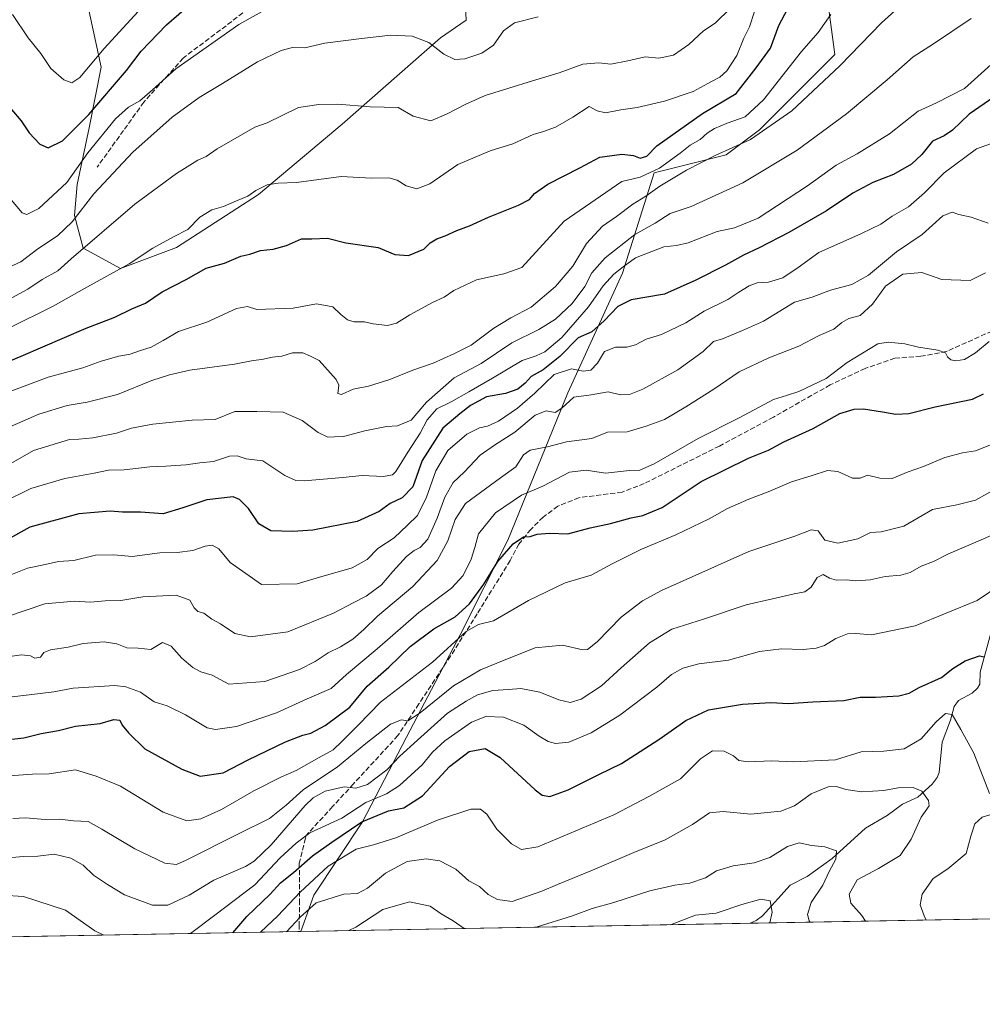
# Model space of a CAD drawing. Units: metres. Extents: x 624671 to 628129, y 4720300 to 4722676.
# Drawn here: x 625926 to 626241, y 4720300 to 4720623 of the extents above; entities that cross this region are included whole.
import ezdxf

# ---------------------------------------------------------------- set-up
doc = ezdxf.new("R2010")
doc.units = ezdxf.units.M
doc.header["$MEASUREMENT"] = 0
doc.linetypes.add('DGN Style 3', pattern=[2.307223458686699, 1.648016756204785, -0.6592067024819142])
for name, color, linetype, lineweight in [('Arbolado forestal CxS', 92, 'Continuous', 0), ('Comarca CxS', 21, 'Continuous', 0), ('Comunidad Autónoma CxS', 142, 'Continuous', 0), ('Corriente natural lineal', 142, 'Continuous', 13), ('Curva de nivel maestra', 30, 'Continuous', 30), ('Curva de nivel normal', 30, 'Continuous', 0), ('Municipio CxS', 4, 'Continuous', 0), ('Provincia CxS', 1, 'Continuous', 0), ('Senda', 7, 'DGN Style 3', 0)]:
    doc.layers.add(name, color=color, linetype=linetype, lineweight=lineweight)

# ---------------------------------------------------------------- blocks, each defined once
blk = doc.blocks.new('*U12')
at = {"layer": 'Arbolado forestal CxS', "color": 92, "linetype": 'Continuous', "lineweight": 0}
for points in [[(627005.4872000003, 4720342.1468, 693.1855999999971), (626017.7572999997, 4720324.114800001, 814.5632000000041), (626022.0373999998, 4720336.0427, 819.5746000000072), (626037.8815000001, 4720360.0023, 827.0218000000023), (626052.3438999997, 4720387.729900001, 838.7186999999976), (626069.8185000002, 4720421.261700001, 847.9109000000027), (626085.4599000001, 4720452.200300001, 852.0503999999928), (626105.0516999997, 4720500.397700001, 867.6686000000045), (626122.9943000004, 4720539.657099999, 881.2853000000032), (626133.3375000004, 4720572.433300001, 897.702900000004), (626156.8551000003, 4720578.3277, 891.0844000000071), (626167.7994999997, 4720586.535900001, 892.4278999999952), (626192.4244999997, 4720611.1601, 892.8671000000032), (626189.6886999998, 4720631.680500001, 897.9860999999946)], [(626070.6699000001, 4720648.097100001, 923.7204999999959), (626071.8375000004, 4720622.395099999, 918.076199999996), (626063.4826999997, 4720616.636499999, 915.8975000000064), (626031.2203000003, 4720588.3837, 909.0985999999976), (626003.8948999997, 4720565.3563, 905.3646000000008), (625977.0387000004, 4720548.056500001, 904.8943), (625958.7867000002, 4720541.169500001, 906.3138999999937), (625946.5049000002, 4720547.792500001, 911.9870999999986), (625943.6469000002, 4720558.502499999, 917.2140000000073), (625944.6221000003, 4720568.690500001, 920.1974000000046), (625948.5355000002, 4720587.2181, 925.5809000000008), (625952.4128999999, 4720607.015900001, 929.9220999999961), (625948.0060999999, 4720627.203700001, 935.2691000000051)]]:
    blk.add_polyline3d(points, dxfattribs=at)

msp = doc.modelspace()

# ---------------------------------------------------------------- linework, layer by layer
at = {"layer": 'Arbolado forestal CxS', "color": 92, "linetype": 'Continuous', "lineweight": 0, "extrusion": (-0.2168143976069507, -0.003958206324922308, 0.9762048194887303), "elevation": -153660.5651968888, "flags": 128}
msp.add_lwpolyline([(-4708110.896557396, 695621.8393614935), (-4708110.896557397, 695448.202705948)], dxfattribs=at)
at = {"layer": 'Arbolado forestal CxS', "color": 92, "linetype": 'Continuous', "lineweight": 0, "extrusion": (0.07082967024950271, 0.001293054857178888, 0.9974875868006995), "elevation": 51256.78602465763, "flags": 128}
msp.add_lwpolyline([(4708111.153351661, -710373.2088122244), (4708111.153351661, -710225.8473912806)], dxfattribs=at)
at = {"layer": 'Arbolado forestal CxS', "color": 92, "linetype": 'Continuous', "lineweight": 0, "extrusion": (0.08171265420848112, 0.001491759114598047, 0.9966548132613163), "elevation": 59007.20570929426, "flags": 128}
msp.add_lwpolyline([(4708110.92436041, -709624.9285480145), (4708110.924360409, -709500.6380352594)], dxfattribs=at)
at = {"layer": 'Arbolado forestal CxS', "color": 92, "linetype": 'Continuous', "lineweight": 0, "extrusion": (0.4207689135476464, 0.007689490380500349, 0.9071352672725395), "elevation": 300444.6174803959, "flags": 128}
msp.add_lwpolyline([(4708097.615092753, -645684.5385445869), (4708097.615092753, -645683.9352262216)], dxfattribs=at)
at = {"layer": 'Arbolado forestal CxS', "color": 92, "linetype": 'Continuous', "lineweight": 0}
for points in [[(625948.0060999999, 4720627.203700001, 935.2691000000051), (625952.4128999999, 4720607.015900001, 929.9220999999961), (625948.5355000002, 4720587.2181, 925.5809000000008), (625944.6221000003, 4720568.690500001, 920.1974000000046), (625943.6469000002, 4720558.502499999, 917.2140000000073), (625946.5049000002, 4720547.792500001, 911.9870999999986), (625958.7867000002, 4720541.169500001, 906.3138999999937), (625977.0387000004, 4720548.056500001, 904.8943), (626003.8948999997, 4720565.3563, 905.3646000000008), (626031.2203000003, 4720588.3837, 909.0985999999976), (626063.4826999997, 4720616.636499999, 915.8975000000064), (626071.8375000004, 4720622.395099999, 918.076199999996), (626070.6699000001, 4720648.097100001, 923.7204999999959)], [(625948.0060999999, 4720627.203700001, 935.2691000000051), (625952.4128999999, 4720607.015900001, 929.9220999999961), (625948.5355000002, 4720587.2181, 925.5809000000008), (625944.6221000003, 4720568.690500001, 920.1974000000046), (625943.6469000002, 4720558.502499999, 917.2140000000073), (625946.5049000002, 4720547.792500001, 911.9870999999986), (625958.7867000002, 4720541.169500001, 906.3138999999937), (625977.0387000004, 4720548.056500001, 904.8943), (626003.8948999997, 4720565.3563, 905.3646000000008), (626031.2203000003, 4720588.3837, 909.0985999999976), (626063.4826999997, 4720616.636499999, 915.8975000000064), (626071.8375000004, 4720622.395099999, 918.076199999996), (626070.6699000001, 4720648.097100001, 923.7204999999959)], [(625948.0060999999, 4720627.203700001, 935.2691000000051), (625952.4128999999, 4720607.015900001, 929.9220999999961), (625948.5355000002, 4720587.2181, 925.5809000000008), (625944.6221000003, 4720568.690500001, 920.1974000000046), (625943.6469000002, 4720558.502499999, 917.2140000000073), (625946.5049000002, 4720547.792500001, 911.9870999999986), (625958.7867000002, 4720541.169500001, 906.3138999999937), (625977.0387000004, 4720548.056500001, 904.8943), (626003.8948999997, 4720565.3563, 905.3646000000008), (626031.2203000003, 4720588.3837, 909.0985999999976), (626063.4826999997, 4720616.636499999, 915.8975000000064), (626071.8375000004, 4720622.395099999, 918.076199999996), (626070.6699000001, 4720648.097100001, 923.7204999999959)], [(626189.6886999998, 4720631.680500001, 897.9860999999946), (626192.4244999997, 4720611.1601, 892.8671000000032), (626167.7994999997, 4720586.535900001, 892.4278999999952), (626156.8551000003, 4720578.3277, 891.0844000000071), (626133.3375000004, 4720572.433300001, 897.702900000004), (626122.9943000004, 4720539.657099999, 881.2853000000032), (626105.0516999997, 4720500.397700001, 867.6686000000045), (626085.4599000001, 4720452.200300001, 852.0503999999928), (626069.8185000002, 4720421.261700001, 847.9109000000027), (626052.3438999997, 4720387.729900001, 838.7186999999976), (626037.8815000001, 4720360.0023, 827.0218000000023), (626022.0373999998, 4720336.0427, 819.5746000000072), (626017.7572999997, 4720324.114800001, 814.5632000000041), (625893.3561000006, 4720321.843699999, 824.9749000000012)], [(626189.6886999998, 4720631.680500001, 897.9860999999946), (626192.4244999997, 4720611.1601, 892.8671000000032), (626167.7994999997, 4720586.535900001, 892.4278999999952), (626156.8551000003, 4720578.3277, 891.0844000000071), (626133.3375000004, 4720572.433300001, 897.702900000004), (626122.9943000004, 4720539.657099999, 881.2853000000032), (626105.0516999997, 4720500.397700001, 867.6686000000045), (626085.4599000001, 4720452.200300001, 852.0503999999928), (626069.8185000002, 4720421.261700001, 847.9109000000027), (626052.3438999997, 4720387.729900001, 838.7186999999976), (626037.8815000001, 4720360.0023, 827.0218000000023), (626022.0373999998, 4720336.0427, 819.5746000000072), (626017.7573999995, 4720324.114900001, 814.5632000000041)], [(626189.6886999998, 4720631.680500001, 897.9860999999946), (626192.4244999997, 4720611.1601, 892.8671000000032), (626167.7994999997, 4720586.535900001, 892.4278999999952), (626156.8551000003, 4720578.3277, 891.0844000000071), (626133.3375000004, 4720572.433300001, 897.702900000004), (626122.9943000004, 4720539.657099999, 881.2853000000032), (626105.0516999997, 4720500.397700001, 867.6686000000045), (626085.4599000001, 4720452.200300001, 852.0503999999928), (626069.8185000002, 4720421.261700001, 847.9109000000027), (626052.3438999997, 4720387.729900001, 838.7186999999976), (626037.8815000001, 4720360.0023, 827.0218000000023), (626022.0373999998, 4720336.0427, 819.5746000000072), (626017.7573999995, 4720324.114900001, 814.5632000000041)]]:
    msp.add_polyline3d(points, dxfattribs=at)
at = {"layer": 'Comarca CxS', "color": 21, "linetype": 'Continuous', "lineweight": 0, "flags": 128}
msp.add_lwpolyline([(628129.1300009665, 4720362.659982775), (624712.1700009406, 4720300.279982774), (624670.6000009407, 4722613.599982752), (626505.5300098401, 4722647.115103107)], dxfattribs=at)
at = {"layer": 'Comunidad Autónoma CxS', "color": 142, "linetype": 'Continuous', "lineweight": 0, "flags": 128}
msp.add_lwpolyline([(628129.1300009665, 4720362.659982775), (624712.1700009406, 4720300.279982774), (624670.6000009407, 4722613.599982752), (626505.5300098401, 4722647.115103107), (627203.0015443523, 4722659.854467719), (627476.494699273, 4722664.849838638), (628086.4100009656, 4722675.989982753), (628092.36944668, 4722353.280138291)], close=True, dxfattribs=at)
at = {"layer": 'Corriente natural lineal', "color": 142, "linetype": 'Continuous', "lineweight": 13}
msp.add_polyline3d([(626243.4237000003, 4720421.8125, 827.0942000000068), (626239.9685000004, 4720409.0066, 824.4628999999986), (626239.9073000001, 4720405.0262, 823.7667999999976), (626239.1690999996, 4720403.795, 823.4468999999954), (626237.4014999997, 4720402.173400001, 822.8767999999982), (626232.8968000002, 4720399.7356, 822.4716000000044), (626231.5077000001, 4720397.7283, 821.9893000000012), (626230.2812000001, 4720393.3369, 820.886799999993), (626227.5204999996, 4720386.127900001, 819.6138000000064), (626226.5549999997, 4720376.1567, 816.8411000000052), (626225.8872999996, 4720374.4846, 816.6269999999931), (626224.3162000002, 4720372.3124, 816.1600000000036), (626219.5551000005, 4720368.092700001, 814.4137999999948), (626214.5760000005, 4720365.811000001, 813.9253999999929), (626209.5148999998, 4720362.0493, 813.4122999999963), (626202.4819, 4720357.976500001, 811.9691000000021), (626191.5277000006, 4720347.991400001, 809.7284999999974), (626183.4406000003, 4720342.1555, 807.5515000000014), (626177.8715000004, 4720339.3112, 806.2804000000033), (626168.7967999997, 4720329.219500001, 804.401199999993), (626166.6801000005, 4720327.740499999, 804.0347000000039), (626164.7240000004, 4720326.797800001, 804.123900000006)], dxfattribs=at)
at = {"layer": 'Curva de nivel maestra', "color": 30, "linetype": 'Continuous', "lineweight": 30, "flags": 128}
for points, elevation in [([(625914.4199999999, 4720507.5001), (625926.2000000002, 4720512.390100001), (625947.5499999998, 4720521.620100001), (625956.8600000005, 4720525.1601), (625962.4100000003, 4720527.950099999), (625966.9000000004, 4720529.800100001), (625972.4000000004, 4720533.4901), (625980.2400000002, 4720537.5001), (625986.7400000002, 4720541.2601), (625992.7400000002, 4720542.850099999), (625998.0700000003, 4720545.210100001), (626001.0199999996, 4720545.880100001), (626004.5199999996, 4720547.0001), (626008.6799999997, 4720547.5101), (626013.0599999997, 4720548.720100001), (626018, 4720550.800100001), (626021.3899999997, 4720550.8201), (626026.4400000004, 4720551.0601), (626032.4100000003, 4720549.5101), (626043.0099999999, 4720547.9801), (626048.5199999996, 4720545.720100001), (626053.0099999999, 4720545.370100001), (626057.9299999997, 4720547.450099999), (626060.0999999996, 4720549.5001), (626062.2400000002, 4720550.9001), (626064.9699999997, 4720551.850099999), (626068.7300000006, 4720553.5801), (626072.9199999999, 4720555.110099999), (626079.1600000003, 4720557.960100001), (626088.9100000003, 4720561.880100001), (626092.5800000001, 4720563.7501), (626094.1500000004, 4720565.6801), (626098.5800000001, 4720568.7501), (626109.0499999998, 4720574.050100001), (626115.5700000003, 4720577.620100001), (626122.7800000003, 4720578.530099999), (626126.5700000003, 4720578.1501), (626128.7199999997, 4720577.280099999), (626130.9299999997, 4720577.9301), (626134.2100000001, 4720581.300100001), (626149.1699999999, 4720591.850099999), (626160.2000000002, 4720598.380100001), (626166.7400000002, 4720606.8301), (626171.4100000003, 4720613.290100001), (626174.0999999996, 4720620.6501), (626182.9600000001, 4720637.520099999)], 900), ([(625923.0499999998, 4720593.220100001), (625926.2199999997, 4720589.450099999), (625928.8200000003, 4720585.520099999), (625932.3600000005, 4720581.870100001), (625935.0800000001, 4720580.6601), (625939.75, 4720582.970100001), (625948.4100000003, 4720591.5601), (625960.7000000002, 4720605.9801), (625965.5, 4720612.270099999), (625973.7599999999, 4720620.920100001), (625981.8399999999, 4720627.920100001)], 925), ([(626244.4600000001, 4720597.2501), (626236.4199999999, 4720591.610099999), (626230.9600000001, 4720586.4101), (626228.2199999997, 4720584.540100001), (626224.3600000005, 4720582.790100001), (626220.8600000005, 4720578.4301), (626217.5099999999, 4720575.3101), (626211.6600000003, 4720571.920100001), (626204.8899999997, 4720569.340100001), (626198.3799999999, 4720565.8101), (626189.7100000001, 4720559.9901), (626177.3799999999, 4720552.940099999), (626167.7100000001, 4720547.890100001), (626162.54, 4720545.520099999), (626156.6900000004, 4720542.2601), (626146.9199999999, 4720537.370100001), (626136.7199999997, 4720532.7601), (626125.8499999996, 4720530.9301), (626121.4699999997, 4720528.710100001), (626116.9500000002, 4720524.050100001), (626112.9600000001, 4720520.4001), (626108.4299999997, 4720518.440099999), (626102.4500000002, 4720512.280099999), (626096.9900000002, 4720507.950099999), (626093.1399999997, 4720505.780099999), (626091.1200000001, 4720503.6501), (626088.7199999997, 4720501.690099999), (626084.6799999997, 4720500.270099999), (626078.4800000006, 4720499.110099999), (626073.2300000006, 4720496.280099999), (626069.7400000002, 4720493.520099999), (626064.25, 4720488.9001), (626057.4600000001, 4720478.280099999), (626054.3600000005, 4720469.6801), (626050.8399999999, 4720466.030099999), (626046.9199999999, 4720464.190099999), (626043.3600000005, 4720461.5601), (626036.2199999997, 4720458.370100001), (626021.6600000003, 4720455.440099999), (626015.1200000001, 4720455.050100001), (626007.9000000004, 4720455.2401), (626004, 4720457.5801), (626000.6200000001, 4720462.540100001), (625997.7000000002, 4720465.550100001), (625995.6399999997, 4720466.380100001), (625986.9900000002, 4720465.460100001), (625979.1299999999, 4720462.840100001), (625972.7199999997, 4720460.800100001), (625965.25, 4720461.390100001), (625959.4299999997, 4720461.4101), (625955.4100000003, 4720461.690099999), (625945.0800000001, 4720460.840100001), (625929.0800000001, 4720456.450099999), (625921.4199999999, 4720452.190099999)], 875), ([(625917.2800000003, 4720386.4101), (625927.1399999997, 4720387.540100001), (625932.7800000003, 4720388.960100001), (625938.4100000003, 4720389.9101), (625944.0700000003, 4720391.360099999), (625952.0899999999, 4720392.2401), (625956.5800000001, 4720393.460100001), (625958.5099999999, 4720393.3301), (625959.29, 4720391.620100001), (625961.3700000001, 4720389.140100001), (625966.7400000002, 4720383.940099999), (625978.7599999999, 4720377.2301), (625984.8099999997, 4720374.9901), (625992.2800000003, 4720376.0001), (626000.5099999999, 4720380.270099999), (626012.7599999999, 4720386.190099999), (626018.4000000004, 4720388.420100001), (626021.0599999997, 4720389.030099999), (626025.7300000006, 4720391.5001), (626033.7300000006, 4720397.600099999), (626039.4000000004, 4720404.470100001), (626046.4800000006, 4720410.590100001), (626053.5099999999, 4720417.4001), (626061.2999999998, 4720423.1801), (626068.1900000004, 4720427.0801), (626072.9100000003, 4720431.390100001), (626077.6500000004, 4720437.840100001), (626082.1900000004, 4720445.280099999), (626087.1900000004, 4720450.960100001), (626090.54, 4720453.290100001), (626092.7199999997, 4720453.450099999), (626095.0499999998, 4720454.130100001), (626099.0499999998, 4720454.520099999), (626105.0499999998, 4720454.2601), (626112.3899999997, 4720456.280099999), (626119.0499999998, 4720457.670100001), (626125.7800000003, 4720459.530099999), (626129.6399999997, 4720460.2501), (626135.9100000003, 4720462.960100001), (626148.7400000002, 4720471.380100001), (626164.2199999997, 4720479.040100001), (626170.7100000001, 4720481.6801), (626175.7100000001, 4720484.4301), (626185.3799999999, 4720488.7301), (626194.0700000003, 4720493.670100001), (626198.7199999997, 4720495.140100001), (626201.8399999999, 4720495.2401), (626207.9900000002, 4720494.190099999), (626212.4299999997, 4720493.4801), (626216.6799999997, 4720493.720100001), (626225.2199999997, 4720495.870100001), (626237.4400000004, 4720498.390100001), (626241.1200000001, 4720500.1601)], 850), ([(625995.5097000003, 4720323.708799999), (626000.0700000003, 4720328.9801), (626007.7400000002, 4720336.350099999), (626011.0700000003, 4720340.090100001), (626015.29, 4720343.450099999), (626021.6100000005, 4720348.9301), (626027.8399999999, 4720353.340100001), (626037.7000000002, 4720360.0601), (626046.4299999997, 4720363.6601), (626051.4900000002, 4720364.600099999), (626057.5599999997, 4720368.5701), (626066.3799999999, 4720378.170100001), (626072.8099999997, 4720383.0601), (626078.04, 4720384.040100001), (626082.9900000002, 4720381.030099999), (626094.3700000001, 4720370.4801), (626096.7100000001, 4720368.690099999), (626099.2400000002, 4720368.2501), (626105.1500000004, 4720370.4901), (626115.2400000002, 4720375.5101), (626122.6299999999, 4720379.090100001), (626134.9100000003, 4720386.950099999), (626143.7000000002, 4720393.170100001), (626151.1299999999, 4720396.690099999), (626162.2100000001, 4720398.5801), (626171.4600000001, 4720399.0601), (626177.2800000003, 4720398.800100001), (626185.2400000002, 4720399.280099999), (626195.3399999999, 4720399.7601), (626200.7100000001, 4720400.8201), (626205.7100000001, 4720400.870100001), (626213.3799999999, 4720401.2601), (626216.7199999997, 4720402.110099999), (626220.0800000001, 4720404.0101), (626227.3899999997, 4720407.2401), (626231.04, 4720410.190099999), (626235.04, 4720412.7501), (626239.8099999997, 4720414.300100001), (626241.2699999996, 4720414.030099999)], 825)]:
    msp.add_lwpolyline(points, dxfattribs=dict(at, elevation=elevation))
at = {"layer": 'Curva de nivel normal', "color": 30, "linetype": 'Continuous', "lineweight": 0, "flags": 128}
for points, elevation in [([(625923.2699999996, 4720489.690099999), (625932.0099999999, 4720493.460100001), (625941.2699999996, 4720496.280099999), (625947.8099999997, 4720497.350099999), (625957.7599999999, 4720499.9301), (625968.9500000002, 4720504.4301), (625974.7400000002, 4720506.290100001), (625981.4100000003, 4720507.890100001), (625996.0199999996, 4720509.8201), (626002.1799999997, 4720511.040100001), (626005.0199999996, 4720511.4001), (626008.5, 4720512.120100001), (626011.5, 4720512.4901), (626014.9800000006, 4720513.530099999), (626018.4400000004, 4720513.520099999), (626020.9000000004, 4720512.460100001), (626023.7199999997, 4720511.030099999), (626029.2999999998, 4720504.8201), (626030.1600000003, 4720502.920100001), (626029.8300000001, 4720500.210100001), (626031.0899999999, 4720499.9001), (626034.8300000001, 4720501.620100001), (626039.9000000004, 4720502.6601), (626046.8600000005, 4720504.790100001), (626054.4199999999, 4720507.9001), (626061.0700000003, 4720510.1501), (626067.75, 4720513.200099999), (626073.4600000001, 4720516.040100001), (626080.8700000001, 4720521.6501), (626086.4800000006, 4720525.0101), (626093.1200000001, 4720528.5001), (626101.0499999998, 4720535.270099999), (626106.7699999996, 4720541.9301), (626111.1500000004, 4720549.270099999), (626116.4000000004, 4720554.960100001), (626121.0499999998, 4720558.1801), (626126.3899999997, 4720562.1801), (626130.6200000001, 4720564.780099999), (626135.2400000002, 4720568.100099999), (626143.9400000004, 4720573.350099999), (626153.2999999998, 4720578.100099999), (626164.8799999999, 4720583.380100001), (626178.3600000005, 4720592.770099999), (626194.0899999999, 4720607.5101), (626207.6799999997, 4720621.5701), (626216.2800000003, 4720629.360099999)], 890), ([(625923.4199999999, 4720624.2601), (625928.5, 4720616.670100001), (625932.6600000003, 4720611.5001), (625935.9800000006, 4720606.600099999), (625940.2300000006, 4720602.870100001), (625942.79, 4720601.890100001), (625945.4199999999, 4720603.640100001), (625953.4100000003, 4720613.1801), (625970.7400000002, 4720632.1601)], 930), ([(625921.9199999999, 4720564.880100001), (625926.5700000003, 4720559.370100001), (625928.0800000001, 4720558.8201), (625932.04, 4720560.7301), (625941.2400000002, 4720569.270099999), (625948.0300000003, 4720578.950099999), (625957.1500000004, 4720590.0801), (625961.4000000004, 4720593.9801), (625965.0199999996, 4720596.0001), (625969.2199999997, 4720599.640100001), (625976.8499999996, 4720606.5001), (625997.4100000003, 4720621.050100001), (626008.8499999996, 4720627.3301)], 920), ([(626158.3099999997, 4720626.370100001), (626153.25, 4720621.5001), (626149.5099999999, 4720618.9001), (626144.7300000006, 4720614.4801), (626139.6500000004, 4720610.950099999), (626134.8700000001, 4720609.960100001), (626130.3899999997, 4720610.450099999), (626124.7199999997, 4720609.090100001), (626119.1500000004, 4720608.040100001), (626115.2199999997, 4720608.460100001), (626109.9800000006, 4720608.050100001), (626102.2999999998, 4720605.170100001), (626093.5599999997, 4720602.620100001), (626078.0599999997, 4720597.7501), (626071.7300000006, 4720594.940099999), (626065.4000000004, 4720591.700099999), (626060.25, 4720589.530099999), (626054.4800000006, 4720591.050100001), (626049.5800000001, 4720593.880100001), (626040.4000000004, 4720594.050100001), (626029.8899999997, 4720594.920100001), (626023.6399999997, 4720594.800100001), (626017, 4720593.860099999), (626006.6799999997, 4720588.860099999), (626002.7400000002, 4720587.350099999), (625990.4100000003, 4720580.350099999), (625986.7400000002, 4720577.8201), (625984.0700000003, 4720576.590100001), (625977.0700000003, 4720572.270099999), (625963.4100000003, 4720562.190099999), (625942.5999999996, 4720544.300100001), (625938.2100000001, 4720540.420100001), (625933.0800000001, 4720537.4901), (625928.4299999997, 4720534.4001), (625923.1399999997, 4720531.5701)], 910), ([(626237.04, 4720622.960100001), (626224.7100000001, 4720614.720100001), (626218.0199999996, 4720610.390100001), (626209.6100000005, 4720602.9301), (626196.2800000003, 4720591.7401), (626180.0999999996, 4720579.840100001), (626162.3200000003, 4720569.170100001), (626145.3899999997, 4720561.440099999), (626138.5599999997, 4720559.130100001), (626133.6299999999, 4720555.970100001), (626126.9800000006, 4720552.270099999), (626117.3499999996, 4720544.620100001), (626112.9600000001, 4720539.690099999), (626110.6200000001, 4720535.290100001), (626106.4600000001, 4720529.6801), (626101.0099999999, 4720524.550100001), (626095.5499999998, 4720521.1601), (626086.7300000006, 4720516.840100001), (626076.79, 4720510.0801), (626067.9100000003, 4720505.350099999), (626058.8799999999, 4720497.360099999), (626053.8799999999, 4720491.4901), (626049.4000000004, 4720489.6801), (626045.7300000006, 4720489.390100001), (626038.7300000006, 4720488.0001), (626031.7300000006, 4720486.120100001), (626028.7300000006, 4720486.0601), (626026.5999999996, 4720485.9301), (626023.4600000001, 4720487.440099999), (626018.2100000001, 4720491.340100001), (626011.9699999997, 4720494.0801), (626003.3600000005, 4720494.280099999), (625996.2000000002, 4720494.3301), (625989.6900000004, 4720491.7401), (625982.2400000002, 4720491.470100001), (625969.3200000003, 4720490.190099999), (625962.3700000001, 4720488.9001), (625957.4400000004, 4720487.290100001), (625949.6900000004, 4720485.720100001), (625945.0800000001, 4720485.2401), (625942.0800000001, 4720485.140100001), (625930.25, 4720481.520099999), (625919.8099999997, 4720475.610099999)], 885), ([(626095.3899999997, 4720623.5701), (626087.6299999999, 4720621.540100001), (626083.9900000002, 4720618.950099999), (626080.7199999997, 4720614.2601), (626076.9199999999, 4720611.5801), (626071.4299999997, 4720609.8201), (626068.1500000004, 4720609.530099999), (626064.4900000002, 4720611.290100001), (626059.6500000004, 4720615.0801), (626054.1500000004, 4720617.190099999), (626047.2100000001, 4720617.530099999), (626037.5499999998, 4720616.4101), (626025.54, 4720614.9301), (626019.0499999998, 4720613.370100001), (626015.04, 4720613.4301), (626011.2599999999, 4720612.4801), (626003.6100000005, 4720608.8101), (625992.0800000001, 4720601.690099999), (625984.4299999997, 4720597.100099999), (625975.7000000002, 4720590.630100001), (625962.7300000006, 4720579.2301), (625950.0199999996, 4720565.540100001), (625942.8799999999, 4720556.460100001), (625938.1299999999, 4720551.8101), (625931.7100000001, 4720547.550100001), (625926.0999999996, 4720543.370100001), (625921.3099999997, 4720541.1801)], 915), ([(625922.2000000002, 4720521.6601), (625936.7699999996, 4720528.8201), (625946.9500000002, 4720534.5801), (625961.5899999999, 4720542.630100001), (625969.2800000003, 4720547.7601), (625976.0700000003, 4720551.4901), (625980.7400000002, 4720553.940099999), (625984.7400000002, 4720557.9901), (625988.6600000003, 4720560.360099999), (625992.4199999999, 4720561.4301), (625996.6600000003, 4720563.270099999), (626000.4100000003, 4720564.780099999), (626003.0700000003, 4720566.6501), (626006.6900000004, 4720568.530099999), (626010.3799999999, 4720569.110099999), (626016.3200000003, 4720569.300100001), (626030.8899999997, 4720571.2601), (626040.8499999996, 4720570.710100001), (626046.4900000002, 4720570.850099999), (626049.2300000006, 4720570.100099999), (626052.1500000004, 4720568.2301), (626055.7199999997, 4720567.2501), (626059.9699999997, 4720568.850099999), (626069.0599999997, 4720575.200099999), (626079.7300000006, 4720579.670100001), (626087.0599999997, 4720581.940099999), (626093.75, 4720585.040100001), (626097.1799999997, 4720585.9901), (626101.0800000001, 4720587.4101), (626106.7199999997, 4720590.690099999), (626112.0499999998, 4720594.210100001), (626114.7199999997, 4720592.770099999), (626117.3899999997, 4720592.0601), (626122.3899999997, 4720593.120100001), (626127.7199999997, 4720593.870100001), (626136.7199999997, 4720595.9101), (626146.0499999998, 4720599.040100001), (626152.0800000001, 4720602.350099999), (626154.8499999996, 4720603.7501), (626157.0800000001, 4720605.880100001), (626160.3899999997, 4720610.9001), (626162.7199999997, 4720616.550100001), (626164.5599999997, 4720620.200099999), (626166.1500000004, 4720625.2601)], 905), ([(626191.0899999999, 4720624.3201), (626186.9400000004, 4720618.360099999), (626181.5800000001, 4720612.140100001), (626169.1200000001, 4720596.3301), (626163.1600000003, 4720590.780099999), (626157.25, 4720588.7601), (626153.0499999998, 4720586.960100001), (626150.7199999997, 4720585.460100001), (626148.3899999997, 4720583.350099999), (626145.0800000001, 4720581.550100001), (626141.8300000001, 4720578.920100001), (626135.0800000001, 4720574.020099999), (626128.7199999997, 4720571.0801), (626122.75, 4720569.600099999), (626103.8799999999, 4720556.6501), (626090.0599999997, 4720541.4801), (626084.1100000005, 4720539.340100001), (626075.25, 4720537.4001), (626067.7800000003, 4720533.970100001), (626064.5899999999, 4720531.710100001), (626060.7800000003, 4720530.0101), (626053.4100000003, 4720526.0001), (626049.0199999996, 4720523.200099999), (626046.0599999997, 4720522.520099999), (626041.4400000004, 4720523.030099999), (626038.5599999997, 4720523.6601), (626035.1699999999, 4720523.700099999), (626033.0300000003, 4720524.290100001), (626030.7999999998, 4720526.100099999), (626028.1799999997, 4720528.5701), (626022.8799999999, 4720529.620100001), (626015.1900000004, 4720528.1801), (626003.2999999998, 4720527.770099999), (626000.2400000002, 4720528.7401), (625996.6399999997, 4720528.050100001), (625986.9900000002, 4720523.540100001), (625977.7400000002, 4720520.5101), (625972.7400000002, 4720517.610099999), (625968.7400000002, 4720515.440099999), (625964.9600000001, 4720514.2301), (625961.9500000002, 4720513.120100001), (625958.1699999999, 4720512.4901), (625952.4299999997, 4720510.8301), (625946.4000000004, 4720508.600099999), (625935.0300000003, 4720505.5601), (625922.8200000003, 4720501.0101)], 895), ([(625920.79, 4720464.920100001), (625929.4199999999, 4720469.130100001), (625940.5199999996, 4720472.450099999), (625950.1500000004, 4720474.190099999), (625954.8399999999, 4720475.140100001), (625959.9000000004, 4720475.2401), (625968.3899999997, 4720476.2501), (625973.5700000003, 4720476.4301), (625980.0700000003, 4720476.890100001), (625984.7400000002, 4720477.530099999), (625989.1699999999, 4720477.970100001), (625994.4500000002, 4720479.700099999), (625996.9500000002, 4720479.780099999), (625999.8799999999, 4720478.8201), (626005.3099999997, 4720478.170100001), (626012.4900000002, 4720473.350099999), (626016.0700000003, 4720471.7601), (626018.7999999998, 4720471.670100001), (626031.4800000006, 4720472.710100001), (626037.79, 4720473.380100001), (626044.7999999998, 4720473.030099999), (626047.7199999997, 4720473.600099999), (626048.8300000001, 4720474.670100001), (626052.79, 4720481.0701), (626056.7400000002, 4720487.2401), (626059.04, 4720491.630100001), (626062.2300000006, 4720495.190099999), (626066.9400000004, 4720497.470100001), (626072.6600000003, 4720500.800100001), (626080.5, 4720505.290100001), (626090.1500000004, 4720511.020099999), (626094.7199999997, 4720512.5601), (626097.5899999999, 4720513.9001), (626103.1799999997, 4720518.520099999), (626111.8899999997, 4720528.620100001), (626116.6600000003, 4720535.450099999), (626120.0899999999, 4720539.3101), (626123.1399999997, 4720541.720100001), (626127.2400000002, 4720544.6801), (626136.5099999999, 4720548.200099999), (626140.6399999997, 4720548.620100001), (626144.4900000002, 4720549.590100001), (626153.9000000004, 4720553.300100001), (626159.5700000003, 4720554.420100001), (626167.3300000001, 4720557.600099999), (626183.5300000003, 4720568.2401), (626192.9299999997, 4720574.970100001), (626199.7999999998, 4720578.630100001), (626210.3799999999, 4720585.2401), (626219.7100000001, 4720592.590100001), (626225.7100000001, 4720595.340100001), (626234.8799999999, 4720600.020099999), (626244.7000000002, 4720608.850099999)], 880), ([(625918.4199999999, 4720439.120100001), (625928.3399999999, 4720443.040100001), (625933.1200000001, 4720443.9901), (625938.4299999997, 4720445.220100001), (625943.4400000004, 4720445.5601), (625950.5300000003, 4720447.300100001), (625956.5499999998, 4720447.460100001), (625962.54, 4720446.9001), (625971.5800000001, 4720448.030099999), (625977.29, 4720448.1501), (625982.4600000001, 4720448.840100001), (625986.4100000003, 4720450.280099999), (625988.7400000002, 4720450.630100001), (625990.9600000001, 4720449.3301), (625994.5899999999, 4720444.870100001), (626004.8300000001, 4720437.710100001), (626016.5199999996, 4720437.960100001), (626022.7300000006, 4720439.7501), (626034.5099999999, 4720443.130100001), (626039.4699999997, 4720445.920100001), (626042.9299999997, 4720449.470100001), (626048.3300000001, 4720453.030099999), (626052.5999999996, 4720457.110099999), (626055.9100000003, 4720460.270099999), (626058.9000000004, 4720466.280099999), (626061.8799999999, 4720474.940099999), (626065.8099999997, 4720481.610099999), (626072.0800000001, 4720486.880100001), (626076.1399999997, 4720488.970100001), (626078.8200000003, 4720489.520099999), (626082.3899999997, 4720491.1801), (626088.5800000001, 4720495.4301), (626094.25, 4720500.280099999), (626100.5899999999, 4720506.4801), (626106.3300000001, 4720508.2501), (626110.1600000003, 4720507.5701), (626112.6299999999, 4720507.890100001), (626114.8300000001, 4720510.120100001), (626117.0800000001, 4720513.970100001), (626120.7199999997, 4720515.380100001), (626124.4400000004, 4720515.420100001), (626127.2699999996, 4720516.200099999), (626130.7699999996, 4720517.9901), (626135.7199999997, 4720519.590100001), (626143.7199999997, 4720523.370100001), (626149.7199999997, 4720527.210100001), (626157.3899999997, 4720530.9801), (626161.0599999997, 4720533.4001), (626164.4299999997, 4720535.4301), (626167.0599999997, 4720536.4001), (626170.79, 4720536.710100001), (626175.3799999999, 4720538.050100001), (626180.4600000001, 4720541.460100001), (626187.2000000002, 4720546.340100001), (626201.1699999999, 4720552.630100001), (626207.4900000002, 4720555.700099999), (626211.2000000002, 4720558.2501), (626216.5599999997, 4720561.380100001), (626221.7999999998, 4720565.880100001), (626228.2300000006, 4720572.420100001), (626238.7999999998, 4720580.290100001), (626243.3200000003, 4720581.940099999)], 870), ([(625915.5899999999, 4720425.140100001), (625934.04, 4720431.360099999), (625943.7400000002, 4720432.2401), (625948.8899999997, 4720431.960100001), (625953.6900000004, 4720432.3201), (625958.8899999997, 4720432.4101), (625966.0700000003, 4720433.6501), (625976.9199999999, 4720434.2401), (625981.4800000006, 4720432.550100001), (625982.8099999997, 4720430.020099999), (625984.0300000003, 4720428.9101), (625986.04, 4720428.3201), (625988.5999999996, 4720426.380100001), (625991.4100000003, 4720424.8101), (625996.2000000002, 4720421.6801), (626001.25, 4720420.600099999), (626013.5300000003, 4720422.2501), (626028.4800000006, 4720428.290100001), (626035.0800000001, 4720431.860099999), (626039.1399999997, 4720433.9301), (626044.1200000001, 4720437.590100001), (626047.8399999999, 4720441.940099999), (626052.3499999996, 4720446.840100001), (626054.7800000003, 4720448.870100001), (626056.7800000003, 4720449.8301), (626059.2400000002, 4720452.590100001), (626062.3700000001, 4720459.360099999), (626064.8399999999, 4720466.2601), (626067.5999999996, 4720471.120100001), (626071.2000000002, 4720474.520099999), (626076.4000000004, 4720480.0001), (626081.0599999997, 4720483.360099999), (626087.7199999997, 4720487.610099999), (626094.4000000004, 4720493.130100001), (626097.9600000001, 4720494.520099999), (626100.9000000004, 4720493.9901), (626103.1299999999, 4720495.390100001), (626107.0499999998, 4720499.050100001), (626112.7000000002, 4720499.780099999), (626118.3099999997, 4720500.780099999), (626122.3700000001, 4720499.780099999), (626125.2800000003, 4720499.880100001), (626129.6100000005, 4720501.600099999), (626141.0499999998, 4720507.940099999), (626149.3899999997, 4720513.9901), (626152.7199999997, 4720517.2401), (626155.7199999997, 4720518.0701), (626162.2400000002, 4720520.800100001), (626169.1200000001, 4720523.940099999), (626179.2300000006, 4720530.0701), (626185.04, 4720531.8101), (626191.04, 4720534.100099999), (626197.9699999997, 4720535.940099999), (626203.4900000002, 4720538.9901), (626212.6299999999, 4720546.600099999), (626221, 4720552.280099999), (626227.79, 4720558.350099999), (626230.7999999998, 4720559.5701), (626233.0599999997, 4720558.850099999), (626237.04, 4720557.960100001), (626242.6200000001, 4720555.9801)], 865), ([(626241.7000000002, 4720539.7301), (626236.7000000002, 4720537.1601), (626227.4400000004, 4720537.530099999), (626220.8899999997, 4720539.880100001), (626214.7100000001, 4720539.280099999), (626209.04, 4720535.350099999), (626204.7100000001, 4720529.5001), (626200.7100000001, 4720525.790100001), (626197.04, 4720524.720100001), (626194.7100000001, 4720523.420100001), (626192.1600000003, 4720521.270099999), (626187.3099999997, 4720519.1801), (626180.6200000001, 4720515.670100001), (626170.8200000003, 4720511.9001), (626161.1699999999, 4720507.350099999), (626152.9100000003, 4720501.610099999), (626143.6900000004, 4720495.870100001), (626136.7699999996, 4720491.690099999), (626130.7199999997, 4720489.5801), (626124.5099999999, 4720487.710100001), (626118.1200000001, 4720487.5701), (626112.9299999997, 4720485.4801), (626104.6299999999, 4720484.360099999), (626098.4000000004, 4720482.800100001), (626092.7699999996, 4720481.640100001), (626090.5700000003, 4720480.140100001), (626088.0599999997, 4720476.270099999), (626083.0599999997, 4720472.670100001), (626071.6299999999, 4720464.200099999), (626068.2100000001, 4720459.020099999), (626065.8200000003, 4720452.0101), (626062.3300000001, 4720445.540100001), (626054.3399999999, 4720437.050100001), (626042.8600000005, 4720427.3301), (626038.4000000004, 4720422.9801), (626034.7300000006, 4720419.850099999), (626030.7300000006, 4720417.3301), (626026.7300000006, 4720415.380100001), (626022.4000000004, 4720412.4901), (626017.3099999997, 4720409.860099999), (626005.9500000002, 4720405.960100001), (625994.1900000004, 4720405.0701), (625988.7400000002, 4720408.020099999), (625985.0700000003, 4720409.120100001), (625982.4100000003, 4720410.4901), (625978.7999999998, 4720413.5801), (625975.3099999997, 4720417.4901), (625972.4699999997, 4720418.6801), (625968.6900000004, 4720416.390100001), (625964.5499999998, 4720416.860099999), (625960.8300000001, 4720416.950099999), (625957.54, 4720418.2301), (625953.4100000003, 4720418.960100001), (625946.5199999996, 4720418.4001), (625941.5700000003, 4720417.220100001), (625935.8200000003, 4720416.3201), (625933.6799999997, 4720415.4001), (625932.5300000003, 4720413.920100001), (625930.7699999996, 4720413.640100001), (625929.3200000003, 4720414.4001), (625926.3300000001, 4720414.7301), (625921, 4720413.880100001)], 860), ([(626242.8799999999, 4720517.2301), (626238.5, 4720513.5701), (626234.8300000001, 4720511.340100001), (626232.0599999997, 4720510.870100001), (626230.3899999997, 4720511.290100001), (626229.3200000003, 4720512.220100001), (626228.6399999997, 4720513.530099999), (626226.1699999999, 4720514.370100001), (626219.8200000003, 4720515.4101), (626215.3799999999, 4720516.520099999), (626209.9299999997, 4720517.0801), (626206.4900000002, 4720516.470100001), (626196.5099999999, 4720510.3201), (626189.5800000001, 4720505.140100001), (626180.7000000002, 4720500.880100001), (626176.5899999999, 4720499.5801), (626172.3399999999, 4720498.300100001), (626161.1699999999, 4720492.280099999), (626147.7800000003, 4720485.460100001), (626133.3899999997, 4720477.220100001), (626128.7000000002, 4720475.1601), (626125.2999999998, 4720475.050100001), (626117.3600000005, 4720474.090100001), (626111.0499999998, 4720475.1501), (626105.6100000005, 4720474.460100001), (626096.9400000004, 4720469.860099999), (626089.9400000004, 4720466.9301), (626081.4199999999, 4720461.130100001), (626075.8600000005, 4720454.3301), (626074.6699999999, 4720449.8101), (626073.4400000004, 4720446.020099999), (626070.9000000004, 4720440.600099999), (626067.0700000003, 4720436.4901), (626056.3200000003, 4720428.5801), (626042.6799999997, 4720416.620100001), (626032.6500000004, 4720408.2601), (626027.6600000003, 4720403.6601), (626019.7699999996, 4720400.290100001), (626009.7999999998, 4720395.6801), (625996.6699999999, 4720391.210100001), (625989.8399999999, 4720390.2601), (625987.0800000001, 4720390.7401), (625979.9800000006, 4720395.090100001), (625973.9900000002, 4720398.0101), (625969.7199999997, 4720399.270099999), (625965.2699999996, 4720402.4301), (625960.5300000003, 4720404.200099999), (625956.9299999997, 4720404.590100001), (625943.25, 4720403.7401), (625936.9299999997, 4720402.550100001), (625928.8799999999, 4720401.5701), (625914.75, 4720399.9301)], 855), ([(625920.75, 4720374.940099999), (625930, 4720375.5701), (625935.4000000004, 4720375.700099999), (625943.9900000002, 4720377.040100001), (625950.7400000002, 4720375.0001), (625958.7400000002, 4720371.6801), (625972.7400000002, 4720363.220100001), (625980.4100000003, 4720360.290100001), (625985.0700000003, 4720361.030099999), (625991.7400000002, 4720364.0001), (626002.3399999999, 4720370.1801), (626011.2000000002, 4720374.590100001), (626016.2100000001, 4720376.790100001), (626023.7800000003, 4720381.120100001), (626028.3200000003, 4720383.600099999), (626031.1200000001, 4720386.270099999), (626036.5, 4720391.620100001), (626043.8200000003, 4720399.200099999), (626060.7999999998, 4720412.3201), (626071.8499999996, 4720422.3101), (626075.9100000003, 4720424.5601), (626080.7199999997, 4720425.850099999), (626092.2199999997, 4720432.4801), (626104.2199999997, 4720438.200099999), (626112.7199999997, 4720440.790100001), (626119.5499999998, 4720444.440099999), (626128.9699999997, 4720449.120100001), (626140.3700000001, 4720453.9101), (626151.2999999998, 4720459.210100001), (626157.3799999999, 4720462.5701), (626164.2800000003, 4720465.610099999), (626170.6299999999, 4720468.020099999), (626178.2699999996, 4720471.3201), (626184.7100000001, 4720473.2601), (626190.04, 4720475.0101), (626193.4199999999, 4720474.7301), (626198.2300000006, 4720472.5101), (626200.7599999999, 4720472.5101), (626203.1500000004, 4720473.540100001), (626207.1299999999, 4720472.5001), (626211.1500000004, 4720472.440099999), (626216.4000000004, 4720474.540100001), (626221.4900000002, 4720476.280099999), (626228.4000000004, 4720479.2401), (626234.2400000002, 4720480.8101), (626238.4800000006, 4720481.460100001), (626244.2300000006, 4720483.7401)], 845), ([(626243.1699999999, 4720467.9001), (626238.4800000006, 4720465.290100001), (626232.3799999999, 4720463.780099999), (626224.3600000005, 4720462.2601), (626214.9900000002, 4720456.7501), (626207.6299999999, 4720454.950099999), (626204.1200000001, 4720454.690099999), (626199.9800000006, 4720452.6601), (626193.3899999997, 4720451.2401), (626189.1500000004, 4720452.2501), (626187.0199999996, 4720455.2501), (626184.7300000006, 4720455.630100001), (626179.3899999997, 4720453.5001), (626164.3600000005, 4720448.4901), (626135.7199999997, 4720435.7301), (626129.5300000003, 4720432.350099999), (626122.54, 4720426.9901), (626114.6500000004, 4720418.920100001), (626111.5199999996, 4720416.470100001), (626110.0199999996, 4720416.3101), (626103.3300000001, 4720417.860099999), (626094.4299999997, 4720416.9901), (626084.2400000002, 4720412.890100001), (626076.5199999996, 4720409.8201), (626067.7300000006, 4720404.540100001), (626056.7300000006, 4720395.690099999), (626052.7300000006, 4720393.090100001), (626050.6600000003, 4720393.420100001), (626047.1100000005, 4720392.0101), (626038.9800000006, 4720385.6601), (626029.7300000006, 4720378.0601), (626018.4900000002, 4720370.4801), (626012.9600000001, 4720365.520099999), (626007.4900000002, 4720361.100099999), (625997.3799999999, 4720356.120100001), (625980.2699999996, 4720347.4301), (625977.0599999997, 4720346.0801), (625973.25, 4720346.4301), (625963.4600000001, 4720351.190099999), (625952.5899999999, 4720357.6501), (625948.1500000004, 4720360.140100001), (625943.3899999997, 4720360.350099999), (625938.8300000001, 4720360.890100001), (625934.0999999996, 4720360.7401), (625927.6799999997, 4720361.360099999), (625923.5599999997, 4720361.110099999)], 840), ([(625923.2400000002, 4720348.3201), (625926.9800000006, 4720348.6601), (625931.7400000002, 4720348.8201), (625937.0599999997, 4720349.380100001), (625942.4500000002, 4720348.1601), (625946.54, 4720345.790100001), (625949.9199999999, 4720342.5601), (625954.4600000001, 4720339.530099999), (625960.0499999998, 4720336.090100001), (625969.1600000003, 4720332.7401), (625974.2199999997, 4720332.720100001), (625981.25, 4720335.9801), (625989.25, 4720340.950099999), (625999.6699999999, 4720345.420100001), (626002.4699999997, 4720347.100099999), (626008.0700000003, 4720352.4901), (626019.1399999997, 4720365.380100001), (626021.75, 4720367.890100001), (626025.6799999997, 4720370.040100001), (626031.9699999997, 4720371.520099999), (626035.7199999997, 4720370.9801), (626039.5599999997, 4720372.210100001), (626045.9199999999, 4720377.030099999), (626050.1399999997, 4720381.550100001), (626055.9199999999, 4720386.770099999), (626065.6699999999, 4720395.530099999), (626071.8700000001, 4720399.520099999), (626075.5300000003, 4720401.5701), (626080.5099999999, 4720403.0101), (626085.7300000006, 4720403.290100001), (626089.7599999999, 4720403.6501), (626095.9000000004, 4720402.460100001), (626102.1299999999, 4720399.970100001), (626105.8499999996, 4720399.0701), (626109.4199999999, 4720400.1501), (626116.1299999999, 4720404.540100001), (626122.5300000003, 4720410.440099999), (626131.79, 4720418.5701), (626139.1200000001, 4720423.090100001), (626149.4600000001, 4720426.3101), (626163.4400000004, 4720431.090100001), (626172.0599999997, 4720432.970100001), (626179.1799999997, 4720434.670100001), (626182.6200000001, 4720435.270099999), (626184.7100000001, 4720436.8301), (626186.6900000004, 4720440.040100001), (626188.6399999997, 4720441.020099999), (626190.6900000004, 4720439.7501), (626193, 4720439.090100001), (626196.2199999997, 4720439.200099999), (626199.2599999999, 4720438.9101), (626204.04, 4720439.280099999), (626208.9600000001, 4720440.300100001), (626214.04, 4720440.7601), (626217.04, 4720441.610099999), (626220.7100000001, 4720443.6501), (626224.7100000001, 4720445.2501), (626229.3799999999, 4720447.600099999), (626237.04, 4720450.9001), (626246.9000000004, 4720455.210100001)], 835), ([(626246.79, 4720437.7501), (626239, 4720432.5101), (626218.7000000002, 4720424.140100001), (626204.4299999997, 4720421.200099999), (626199.2999999998, 4720421.710100001), (626196.5800000001, 4720421.5801), (626192.75, 4720419.9901), (626189.04, 4720417.770099999), (626186.3799999999, 4720416.850099999), (626182.04, 4720416.4001), (626175.04, 4720416.6501), (626167.8399999999, 4720415.720100001), (626157.5999999996, 4720412.950099999), (626147.9800000006, 4720411.690099999), (626142.75, 4720410.340100001), (626139, 4720408.190099999), (626134.2199999997, 4720404.090100001), (626122.1100000005, 4720394.940099999), (626112.75, 4720389.1501), (626105.3899999997, 4720386.090100001), (626101.0499999998, 4720385.640100001), (626098.6200000001, 4720386.3101), (626095.7000000002, 4720388.100099999), (626090.6799999997, 4720391.670100001), (626084, 4720394.220100001), (626078.2800000003, 4720394.5001), (626073.5300000003, 4720392.6601), (626064.8300000001, 4720386.5601), (626060.8200000003, 4720382.8201), (626057.4000000004, 4720378.620100001), (626050.0599999997, 4720371.9301), (626045.7300000006, 4720369.210100001), (626038.9900000002, 4720366.3301), (626031.0999999996, 4720361.2601), (626020.6600000003, 4720356.370100001), (626016.2599999999, 4720353.0801), (626010.9400000004, 4720348.2301), (626002.7300000006, 4720339.440099999), (625989.6100000005, 4720329.440099999), (625981.6062000003, 4720323.454800001)], 830), ([(626004.5805000003, 4720323.874199999), (626010.2199999997, 4720329.280099999), (626017.5300000003, 4720336.9901), (626026.7300000006, 4720345.450099999), (626035.8399999999, 4720351.0101), (626041.5199999996, 4720352.470100001), (626048.8399999999, 4720354.800100001), (626062.4000000004, 4720360.550100001), (626073.3600000005, 4720364.170100001), (626076.4900000002, 4720364.200099999), (626078.5800000001, 4720362.5001), (626081.8399999999, 4720357.640100001), (626086.6600000003, 4720352.780099999), (626089.8799999999, 4720350.920100001), (626095.2400000002, 4720351.880100001), (626120.1900000004, 4720362.280099999), (626131.5700000003, 4720368.3101), (626141.9400000004, 4720374.090100001), (626148.5, 4720380.610099999), (626152.3700000001, 4720383.2401), (626156.2400000002, 4720383.090100001), (626159.2699999996, 4720381.620100001), (626161.0300000003, 4720380.130100001), (626164.04, 4720379.700099999), (626171.6699999999, 4720379.9301), (626178.9299999997, 4720379.610099999), (626192.6900000004, 4720380.3201), (626201.0899999999, 4720382.880100001), (626208.4900000002, 4720383.110099999), (626215.1299999999, 4720383.960100001), (626220.7100000001, 4720387.170100001), (626225.6399999997, 4720392.780099999), (626228.6100000005, 4720395.470100001), (626230.8200000003, 4720395.110099999), (626233.6200000001, 4720390.280099999), (626237.9500000002, 4720382.530099999), (626243.0800000001, 4720369.3301)], 820), ([(626202.4389000004, 4720327.486300001), (626201.3099999997, 4720329.3101), (626197.6600000003, 4720333.370100001), (626197.0999999996, 4720336.3201), (626199.7199999997, 4720341.0001), (626206.7100000001, 4720344.780099999), (626213.8099999997, 4720348.950099999), (626217.4500000002, 4720354.3201), (626220.6600000003, 4720361.5801), (626223.25, 4720365.2601), (626223.1299999999, 4720367.0101), (626220.8499999996, 4720370.0001), (626218.04, 4720371.2301), (626213.1399999997, 4720371.130100001), (626208.4400000004, 4720370.300100001), (626201.2999999998, 4720369.860099999), (626196.0199999996, 4720370.590100001), (626193.0199999996, 4720371.600099999), (626190.2199999997, 4720371.4801), (626184.75, 4720369.220100001), (626179.2999999998, 4720365.2601), (626174.7400000002, 4720363.5101), (626164.9800000006, 4720362.5601), (626155.9400000004, 4720363.4101), (626151.4000000004, 4720362.940099999), (626145.9000000004, 4720359.170100001), (626136.9299999997, 4720354.100099999), (626126.7300000006, 4720349.9901), (626113.1299999999, 4720344.1501), (626101.6900000004, 4720339.540100001), (626096.6299999999, 4720337.290100001), (626086.8899999997, 4720333.9801), (626082.0899999999, 4720334.600099999), (626079.04, 4720336.270099999), (626076.1699999999, 4720338.8201), (626072.6600000003, 4720340.7401), (626068.4199999999, 4720344.530099999), (626063.2300000006, 4720347.2501), (626058.7300000006, 4720347.940099999), (626052.5800000001, 4720347.040100001), (626045.4900000002, 4720343.2601), (626039.5, 4720338.2601), (626036.2599999999, 4720336.550100001), (626031.8600000005, 4720336.340100001), (626022.7300000006, 4720333.530099999), (626017.5599999997, 4720328.790100001), (626013.0159, 4720324.028200001)], 815), ([(626243.1299999999, 4720362.290100001), (626240.6600000003, 4720361.4901), (626238.25, 4720359.340100001), (626236.9800000006, 4720355.340100001), (626235.3799999999, 4720349.620100001), (626229.3799999999, 4720344.640100001), (626224.6600000003, 4720341.5001), (626221.0499999998, 4720336.3101), (626220.4000000004, 4720332.880100001), (626221.6399999997, 4720329.190099999), (626222.2928999999, 4720327.8487)], 820), ([(626094.7255999995, 4720325.519900001), (626106.5800000001, 4720329.2401), (626113.0499999998, 4720331.600099999), (626120.0999999996, 4720333.600099999), (626131.9299999997, 4720337.390100001), (626140.0999999996, 4720339.3301), (626145.0499999998, 4720339.960100001), (626150.1299999999, 4720341.710100001), (626153.7000000002, 4720343.970100001), (626159.1299999999, 4720345.640100001), (626166.04, 4720346.640100001), (626171.2000000002, 4720348.380100001), (626177.0099999999, 4720351.960100001), (626180.8200000003, 4720353.130100001), (626184.7599999999, 4720352.2401), (626189.1399999997, 4720351.790100001), (626192.9800000006, 4720350.5701), (626192.8099999997, 4720347.790100001), (626190.6399999997, 4720343.700099999), (626188.5599999997, 4720339.300100001), (626184.6699999999, 4720333.630100001), (626183.4699999997, 4720329.630100001), (626184.0300000003, 4720327.630100001), (626184.3842000002, 4720327.1566)], 810), ([(625953.2660999997, 4720322.9376), (625950.3700000001, 4720324.340100001), (625940.7300000006, 4720331.090100001), (625927, 4720335.620100001), (625920.1699999999, 4720336.040100001), (625914.0300000003, 4720335.960100001), (625910.3300000001, 4720335.540100001), (625906.9000000004, 4720335.780099999), (625902.6600000003, 4720335.890100001), (625897.5300000003, 4720336.4101), (625890.6799999997, 4720336.2601), (625881.4400000004, 4720337.190099999), (625868.7599999999, 4720336.450099999), (625862.6100000005, 4720335.9801), (625856.5099999999, 4720334.0001), (625843.4500000002, 4720327.270099999), (625832.2154999999, 4720320.727499999)], 830), ([(626033.3985000001, 4720324.4003), (626035.7300000006, 4720325.520099999), (626044.5499999998, 4720331.3301), (626053.3399999999, 4720333.8301), (626060.0099999999, 4720332.4301), (626063.6699999999, 4720329.880100001), (626067.5499999998, 4720327.620100001), (626071.1260000002, 4720325.0891)], 810), ([(626138.6579, 4720326.321900001), (626146.9000000004, 4720329.450099999), (626153.5800000001, 4720330.0801), (626162.0499999998, 4720332.950099999), (626168.1799999997, 4720334.720100001), (626171.2599999999, 4720334.100099999), (626171.8899999997, 4720330.4801), (626171.1967000002, 4720326.915899999)], 805)]:
    msp.add_lwpolyline(points, dxfattribs=dict(at, elevation=elevation))
at = {"layer": 'Municipio CxS', "color": 4, "linetype": 'Continuous', "lineweight": 0, "flags": 128}
msp.add_lwpolyline([(628129.1300009665, 4720362.659982775), (624712.1700009406, 4720300.279982774), (624670.6000009407, 4722613.599982752), (626505.5300098401, 4722647.115103107)], dxfattribs=at)
at = {"layer": 'Provincia CxS', "color": 1, "linetype": 'Continuous', "lineweight": 0, "flags": 128}
msp.add_lwpolyline([(628129.1300009665, 4720362.659982775), (624712.1700009406, 4720300.279982774), (624670.6000009407, 4722613.599982752), (626505.5300098401, 4722647.115103107), (627203.0015443523, 4722659.854467719), (627476.494699273, 4722664.849838638), (628086.4100009656, 4722675.989982753), (628092.36944668, 4722353.280138291)], close=True, dxfattribs=at)
at = {"layer": 'Senda', "color": 7, "linetype": 'DGN Style 3', "lineweight": 0}
for points in [[(626006.1601, 4720630.350099999, 924.7146000000067), (625979.2200999996, 4720610.0001, 924.2412999999942), (625966.3701, 4720595.5801, 925.7593000000053), (625959.7200999996, 4720586.300100001, 925.0760000000009), (625951.1201, 4720574.3201, 925.4094999999943)], [(626250.2100999998, 4720523.4901, 860.0023999999976), (626228.9101, 4720513.970100001, 858.8732000000019), (626220.5800999999, 4720512.4001, 857.7734999999958), (626212.0701000001, 4720511.780099999, 856.1941999999982), (626202.3400999998, 4720508.450099999, 855.5822999999947), (626190.9200999998, 4720503.050100001, 857.9279999999999), (626172.3300999999, 4720492.470100001, 857.1010999999999), (626154.6601, 4720483.0101, 856.1057000000001), (626130.1001000004, 4720470.7501, 856.0650000000023), (626122.8901000004, 4720467.940099999, 854.6101000000054), (626108.7301000003, 4720466.120100001, 857.6855999999971), (626101.8300999999, 4720463.3101, 861.1091000000015), (626097.0000999998, 4720459.7601, 860.1355999999943), (626092.9700999996, 4720455.7401, 854.9559000000008), (626089.1101000002, 4720450.940099999, 856.0108999999939), (626086.2100999998, 4720445.530099999, 853.0005999999995), (626075.4801000003, 4720428.120100001, 852.4467000000004), (626066.7100999998, 4720414.2601, 846.0819999999949), (626056.3501000004, 4720398.610099999, 844.0528000000049), (626049.4901000002, 4720388.2401, 840.7105000000012), (626034.9801000003, 4720372.450099999, 836.8831999999966), (626028.1201, 4720364.9901, 834.2108000000007), (626019.4501, 4720355.530099999, 835.6174000000028), (626019.2301000003, 4720354.620100001, 835.6977000000044), (626017.2401000002, 4720346.5001, 832.6024000000034), (626017.3101000005, 4720334.4301, 826.1092999999966), (626017.2301000003, 4720326.450099999, 821.5138000000007), (626017.2100999998, 4720324.104800001, 818.193299999999)]]:
    msp.add_polyline3d(points, dxfattribs=at)

# ---------------------------------------------------------------- block references
at = {"layer": 'Arbolado forestal CxS', "color": 92, "linetype": 'Continuous', "lineweight": 0}
msp.add_blockref('*U12', (0, 0), dxfattribs=at)

doc.saveas('drawing.dxf')
